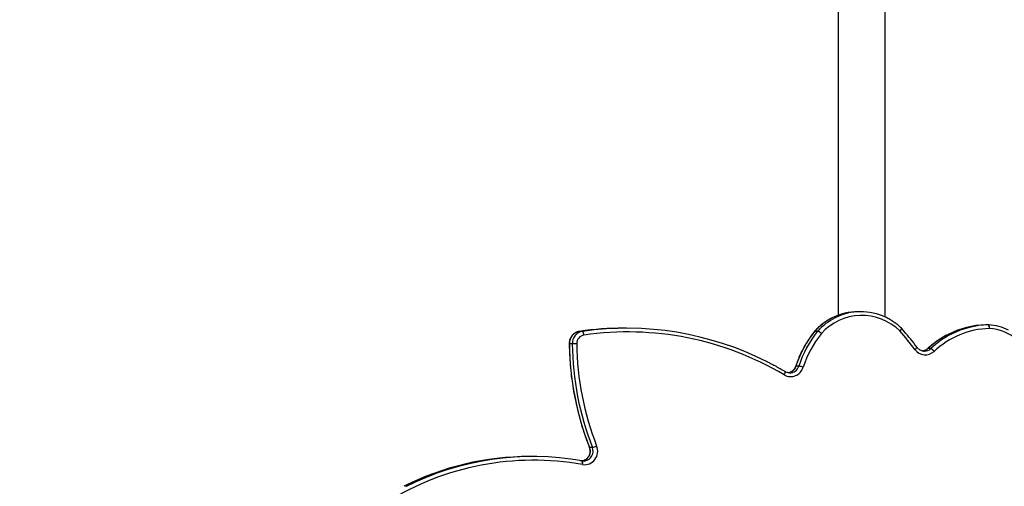
# Model space of a CAD drawing. Units: centimetres. Extents: x -1914 to 1094, y -7000 to -4743.
# Drawn here: x -337 to -258, y -6133 to -6095 of the extents above; entities that cross this region are included whole.
import ezdxf

# ---------------------------------------------------------------- set-up
doc = ezdxf.new("R2010")
doc.units = ezdxf.units.CM
doc.layers.add('VP-DIM', color=7, linetype='Continuous')
doc.layers.add('VP-EQ', color=7, linetype='Continuous', true_color=0x8a3492)
doc.dimstyles.new('Strefa', dxfattribs={"dimtxt": 14, "dimasz": 20, "dimexe": 20, "dimexo": 50, "dimgap": 20, "dimtad": 0, "dimdec": 0, "dimzin": 0, "dimdsep": 46, "dimtxsty": 'Standard', "dimcen": 0.09, "dimadec": 0, "dimazin": 0, "dimtfac": 1, "dimtdec": 4, "dimtofl": 0, "dimtmove": 0, "dimatfit": 3, "dimfxl": 70, "dimfxlon": 1, "dimtolj": 1, "dimtzin": 0, "dimarcsym": 0})

# ---------------------------------------------------------------- blocks, each defined once
blk = doc.blocks.new('*D22')
at = {"layer": 'Defpoints', "color": 0}
for p in [(380.044, -4865.056), (-1093.929, -6213.81), (380.044, -6337.924)]:
    blk.add_point(p, dxfattribs=at)
at = {"layer": 'VP-DIM', "color": 0, "lineweight": -2}
for p, q in [((-1093.929, -4965.056), (-1093.929, -4815.056)), ((380.044, -4965.056), (380.044, -4815.056)), ((-1043.929, -4865.056), (-441.799, -4865.056)), ((330.044, -4865.056), (-301.799, -4865.056))]:
    blk.add_line(p, q, dxfattribs=at)
at = {"layer": 'VP-DIM', "color": 0}
for points in [[(-1043.929, -4856.722), (-1043.929, -4873.389), (-1093.929, -4865.056)], [(330.044, -4873.389), (330.044, -4856.722), (380.044, -4865.056)]]:
    blk.add_solid(points, dxfattribs=at)
at = {"layer": 'VP-DIM', "color": 0, "insert": (-371.799, -4865.056), "char_height": 30, "attachment_point": 5}
blk.add_mtext('\\A1;1475', dxfattribs=at)
blk = doc.blocks.new('*D24')
at = {"layer": 'Defpoints', "color": 0}
for p in [(-1010.134, -5236.3), (-271.001, -6829.39), (877.764, -6829.39)]:
    blk.add_point(p, dxfattribs=at)
at = {"layer": 'VP-DIM', "color": 0, "lineweight": -2}
for p, q in [((777.764, -5236.3), (927.764, -5236.3)), ((877.764, -5286.3), (877.764, -5962.845)), ((877.764, -6779.39), (877.764, -6102.845)), ((777.764, -6829.39), (927.764, -6829.39))]:
    blk.add_line(p, q, dxfattribs=at)
at = {"layer": 'VP-DIM', "color": 0}
for points in [[(886.097, -5286.3), (869.43, -5286.3), (877.764, -5236.3)], [(869.43, -6779.39), (886.097, -6779.39), (877.764, -6829.39)]]:
    blk.add_solid(points, dxfattribs=at)
at = {"layer": 'VP-DIM', "color": 0, "insert": (877.764, -6032.845), "char_height": 30, "attachment_point": 5, "rotation": 90}
blk.add_mtext('\\A1;1595', dxfattribs=at)
blk = doc.blocks.new('*D83')
at = {"layer": 'Defpoints', "color": 0}
for p in [(-1010.57, -5084.165), (-199.492, -7000.156), (1044.155, -7000.156)]:
    blk.add_point(p, dxfattribs=at)
at = {"layer": 'VP-DIM', "color": 0, "lineweight": -2}
for p, q in [((944.155, -5084.165), (1094.155, -5084.165)), ((1044.155, -5134.165), (1044.155, -5985.311)), ((1044.155, -6950.156), (1044.155, -6115.311)), ((944.155, -7000.156), (1094.155, -7000.156))]:
    blk.add_line(p, q, dxfattribs=at)
at = {"layer": 'VP-DIM', "color": 0}
for points in [[(1052.488, -5134.165), (1035.821, -5134.165), (1044.155, -5084.165)], [(1035.821, -6950.156), (1052.488, -6950.156), (1044.155, -7000.156)]]:
    blk.add_solid(points, dxfattribs=at)
at = {"layer": 'VP-DIM', "color": 0, "insert": (1044.155, -6050.311), "char_height": 30, "attachment_point": 5, "rotation": 90}
blk.add_mtext('\\A1;1916', dxfattribs=at)
blk = doc.blocks.new('*D84')
at = {"layer": 'Defpoints', "color": 0}
for p in [(542.717, -4793.017), (-1299.561, -6085.949), (542.717, -6417.085)]:
    blk.add_point(p, dxfattribs=at)
at = {"layer": 'VP-DIM', "color": 0, "lineweight": -2}
for p, q in [((-1299.561, -4893.017), (-1299.561, -4743.017)), ((542.717, -4893.017), (542.717, -4743.017)), ((-1249.561, -4793.017), (-437.026, -4793.017)), ((492.717, -4793.017), (-297.026, -4793.017))]:
    blk.add_line(p, q, dxfattribs=at)
at = {"layer": 'VP-DIM', "color": 0}
for points in [[(-1249.561, -4784.684), (-1249.561, -4801.351), (-1299.561, -4793.017)], [(492.717, -4801.351), (492.717, -4784.684), (542.717, -4793.017)]]:
    blk.add_solid(points, dxfattribs=at)
at = {"layer": 'VP-DIM', "color": 0, "insert": (-367.026, -4793.017), "char_height": 30, "attachment_point": 5}
blk.add_mtext('\\A1;1842', dxfattribs=at)
blk = doc.blocks.new('3245S2')
at = {"color": 7, "linetype": 'Continuous', "lineweight": 25}
for p, q in [((41960.3, 31667.63), (41960.3, 31665.3)), ((41960.31, 31667.55), (41960.31, 31665.22)), ((41979.59, 31620.88), (41979.59, 31618.55)), ((41981.62, 31615.23), (41981.64, 31615.72)), ((41954.05, 31583.89), (41537.04, 31583.89)), ((41949.76, 31564.37), (41949.76, 31562.04)), ((41537.04, 31545.89), (41952.65, 31545.89)), ((41965.4, 31527.07), (41965.4, 31529.4)), ((41965.53, 31529.29), (41965.53, 31526.96)), ((41993.78, 31514.03), (41993.78, 31511.7)), ((41963.1, 31374.53), (41963.1, 31372.2)), ((42059.59, 31346.89), (42059.59, 31344.56)), ((41965.64, 31338.89), (41965.64, 31336.56)), ((42070.51, 31338.61), (42070.51, 31338.58)), ((41975.68, 31330.55), (41975.68, 31328.22)), ((42066.91, 31298.34), (42066.91, 31296.01))]:
    blk.add_line(p, q, dxfattribs=at)
at = {"color": 8, "linetype": 'Continuous', "lineweight": 25}
for p, q in [((41979.59, 31618.55), (41979.63, 31618.44)), ((41965.4, 31527.07), (41965.44, 31526.96))]:
    blk.add_line(p, q, dxfattribs=at)
at = {"color": 7, "linetype": 'Continuous', "lineweight": 25, "flags": 128}
for points in [[(41963.3, 31668.41), (41962.72, 31668.43), (41962.16, 31668.42), (41961.64, 31668.38), (41961.19, 31668.32), (41960.82, 31668.22), (41960.54, 31668.11), (41960.37, 31667.97), (41960.31, 31667.83)], [(42070.51, 31338.58), (42070.58, 31340.2), (42070.5, 31340.92)], [(42073.45, 31338.79), (42072.88, 31338.87), (42072.32, 31338.92), (42071.81, 31338.94), (42071.36, 31338.92), (42071, 31338.86), (42070.72, 31338.77), (42070.55, 31338.65), (42070.5, 31338.51)], [(42073.45, 31338.79), (42073.46, 31338.81), (42073.46, 31338.83), (42073.46, 31338.84), (42073.46, 31338.86), (42073.47, 31338.87), (42073.47, 31338.89), (42073.47, 31338.91), (42073.48, 31338.92)], [(41975.64, 31334.23), (41975.65, 31333.65), (41975.65, 31333.06), (41975.66, 31332.49), (41975.67, 31331.95), (41975.67, 31331.47), (41975.67, 31331.07), (41975.68, 31330.76), (41975.68, 31330.55)]]:
    blk.add_lwpolyline(points, dxfattribs=at)
at = {"color": 8, "linetype": 'Continuous', "lineweight": 25, "flags": 128}
for points in [[(41965.31, 31595.93), (41964.88, 31596.3), (41964.47, 31596.62), (41964.09, 31596.89), (41963.76, 31597.1), (41963.49, 31597.22), (41963.29, 31597.27), (41963.16, 31597.24), (41963.15, 31597.23)], [(41965.53, 31526.96), (41965.57, 31526.85), (41965.57, 31526.85)], [(41993.78, 31511.7), (41993.8, 31511.6), (41993.81, 31511.6)], [(42000.82, 31502.23), (42000.31, 31502.49), (41999.82, 31502.72), (41999.37, 31502.89), (41998.98, 31503.01), (41998.65, 31503.07), (41998.41, 31503.07), (41998.26, 31503.01), (41998.23, 31502.97)], [(42059.59, 31344.56), (42059.57, 31344.46), (42059.56, 31344.45)], [(42073.48, 31338.92), (42072.9, 31338.99), (42072.34, 31339.03), (42071.83, 31339.03), (42071.38, 31339), (42071.01, 31338.94), (42070.74, 31338.84), (42070.57, 31338.72), (42070.51, 31338.61)], [(41975.68, 31328.22), (41975.68, 31328.13), (41975.68, 31328.12)]]:
    blk.add_lwpolyline(points, dxfattribs=at)
at = {"color": 7, "linetype": 'Continuous', "lineweight": 25}
for centre, radius, start, end in [((42004.49, 31665.11), 41.32, 108.28459, 175.42705), ((42003.05, 31664.79), 42.85, 153.52574, 175.93654), ((41963.3, 31667.63), 3, 175.97903, 180), ((41962.49, 31667.63), 2.18, 179.92803, 182.07629), ((41962.49, 31665.3), 2.18, 179.92803, 182.07629), ((41962.71, 31664.83), 3.63, 80.48886, 131.44645), ((42031.24, 31669.66), 70.97, 181.7093, 206.84444), ((42031.35, 31667.36), 71.07, 181.72902, 206.61349), ((42032.07, 31670.59), 68.8, 181.81853, 223.08767), ((41985.95, 31617.92), 7.01, 126.024, 155.05298), ((41974.22, 31616.48), 10.41, 305.79254, 43.05882), ((42107.77, 31434.96), 214.95, 126.36766, 131.50854), ((41965.31, 31595.15), 3, 131.51329, 135.99284), ((41996.89, 31565.14), 44.1, 135.72568, 228.13933), ((41996.33, 31564.37), 46.57, 154.63135, 206.68165), ((41996.44, 31562.08), 46.68, 180.04156, 206.71893), ((41972.63, 31526.43), 7.81, 131.44025, 157.65556), ((41967.91, 31532.19), 3.75, 228.05869, 230.61467), ((41967.91, 31529.86), 3.75, 228.05869, 230.61467), ((41967.46, 31529.18), 3, 227.73918, 230.9659), ((41973.43, 31526.32), 8.44, 135.04454, 159.40853), ((42020.43, 31597.16), 87.29, 231.02709, 252.22365), ((42020.43, 31594.83), 87.29, 231.02709, 252.22365), ((42020.45, 31597.8), 84.26, 231.02693, 252.22452), ((42012, 31511.02), 18.47, 159.27899, 170.62489), ((41991.72, 31507.49), 10.51, 329.98861, 73.33985), ((42215.8, 31375.26), 249.68, 149.43242, 188.10337), ((42215.28, 31374.5), 252.16, 153.29226, 188.11858), ((42214.25, 31372.2), 251.15, 180.00122, 188.15967), ((41972.82, 31569.51), 235.3, 270.6855, 291.3446), ((42062.68, 31340.32), 10.88, 352.64936, 112.7841), ((42044.49, 31343.89), 15.4, 11.23011, 24.80925), ((41972.82, 31568.97), 238.43, 270.68724, 291.34274), ((41972.83, 31566.6), 238.39, 270.68539, 291.34459), ((41968.45, 31336.12), 3.94, 87.66318, 135.45058), ((41975.42, 31340.45), 9.9, 189.06911, 271.50373), ((41975.42, 31338.12), 9.9, 189.06911, 271.50373), ((41975.46, 31341.15), 6.93, 189.06819, 271.50534), ((42294.58, 31298.34), 227.65, 169.83581, 206.8255), ((42295.21, 31299.14), 225.28, 169.86173, 211.76183), ((42295.05, 31296.15), 228.14, 180.03573, 206.5598)]:
    blk.add_arc(centre, radius, start, end, dxfattribs=at)
at = {"color": 8, "linetype": 'Continuous', "lineweight": 25}
for centre, radius, start, end in [((42032.94, 31670.51), 72.86, 206.83096, 222.93231), ((42032.92, 31668.16), 72.83, 206.61908, 222.93441), ((41974.06, 31615.7), 7.58, 0.12985, 43.12026), ((41974.05, 31613.36), 7.59, 6.21895, 43.10319), ((41977.3, 31606.57), 3.35, 26.15016, 68.52364), ((41962.56, 31594.28), 3.2, 30.82755, 76.21931), ((41997.68, 31565.02), 48.07, 206.65277, 227.82044), ((41997.75, 31562.74), 48.15, 206.73007, 227.80284), ((41991.51, 31506.63), 7.75, 359.44959, 72.9164), ((41991.49, 31504.27), 7.77, 7.84585, 72.86304), ((42062.62, 31339.46), 8.02, 10.48575, 112.17458), ((42062.64, 31337.21), 7.96, 1.36613, 112.51826)]:
    blk.add_arc(centre, radius, start, end, dxfattribs=at)
at = {"color": 7, "linetype": 'Continuous', "lineweight": 25}
for points, knots in [([(41967.82, 31635.44), (41967.82, 31635.44), (41968.49, 31633.99), (41970.07, 31631.23), (41972.59, 31627.18), (41975.41, 31623.32), (41977.8, 31620.43), (41979.26, 31618.85), (41979.63, 31618.44)], [0, 0, 0, 0, 0.0008241, 0.2307461, 0.4606735, 0.6906409, 0.9206364, 1, 1, 1, 1]), ([(41981.58, 31615.24), (41981.58, 31615.01), (41981.56, 31614.27), (41981.18, 31613.05), (41980.49, 31611.68), (41979.59, 31610.54), (41978.85, 31609.95), (41978.53, 31609.68)], [0, 0, 0, 0, 0.1095637, 0.3447663, 0.5794727, 0.8131882, 1, 1, 1, 1]), ([(41979.63, 31618.44), (41979.78, 31618.27), (41980.27, 31617.71), (41980.92, 31616.64), (41981.4, 31615.46), (41981.49, 31614.71), (41981.52, 31614.46)], [0, 0, 0, 0, 0.151497, 0.488716, 0.827507, 1, 1, 1, 1]), ([(41978.53, 31609.68), (41977.37, 31608.81), (41974.01, 31606.31), (41968.91, 31602.24), (41965.08, 31598.92), (41963.32, 31597.4)], [0, 0, 0, 0, 0.222444, 0.642368, 1, 1, 1, 1]), ([(41963.15, 31597.23), (41962.67, 31596.72), (41961.3, 31595.26), (41959.22, 31592.7), (41957.02, 31589.5), (41955.38, 31586.72), (41954.57, 31584.97), (41954.3, 31584.39)], [0, 0, 0, 0, 0.134192, 0.381659, 0.629107, 0.8765, 1, 1, 1, 1]), ([(41954.79, 31541.02), (41955.04, 31540.51), (41955.85, 31538.84), (41957.51, 31536.16), (41959.76, 31533), (41962.24, 31530.08), (41964.19, 31528.11), (41965.27, 31527.12), (41965.44, 31526.96)], [0, 0, 0, 0, 0.096741, 0.315433, 0.534172, 0.752955, 0.960389, 1, 1, 1, 1]), ([(41965.57, 31526.85), (41966.29, 31526.28), (41968.36, 31524.64), (41971.92, 31522.11), (41976.31, 31519.36), (41980.86, 31516.87), (41985.56, 31514.66), (41989.89, 31512.91), (41992.67, 31511.98), (41993.81, 31511.6)], [0, 0, 0, 0, 0.08592, 0.246485, 0.407077, 0.567691, 0.728309, 0.888946, 1, 1, 1, 1]), ([(41993.81, 31511.6), (41994.04, 31511.52), (41994.75, 31511.27), (41995.88, 31510.65), (41997.08, 31509.67), (41998.06, 31508.48), (41998.74, 31507.13), (41999.11, 31506.17), (41999.14, 31505.66), (41999.14, 31505.65)], [0, 0, 0, 0, 0.082738, 0.26446, 0.446667, 0.62955, 0.813358, 0.998216, 1, 1, 1, 1]), ([(41998.23, 31502.97), (41997.44, 31501.6), (41995.14, 31497.64), (41992.39, 31492.62), (41990.57, 31488.92), (41990.07, 31487.89)], [0, 0, 0, 0, 0.276958, 0.800258, 1, 1, 1, 1]), ([(41999.25, 31506.56), (41999.25, 31506.54), (41999.29, 31506.01), (41999.08, 31504.98), (41998.7, 31503.8), (41998.34, 31503.16), (41998.23, 31502.97)], [0, 0, 0, 0, 0.018268, 0.422983, 0.827698, 1, 1, 1, 1]), ([(41975.68, 31328.12), (41977.18, 31328.15), (41981.54, 31328.23), (41988.74, 31328.59), (41997.26, 31329.31), (42005.75, 31330.34), (42014.19, 31331.67), (42022.57, 31333.3), (42030.89, 31335.23), (42039.12, 31337.46), (42047.27, 31339.98), (42054.07, 31342.34), (42058.14, 31343.9), (42059.56, 31344.45)], [0, 0, 0, 0, 0.05259, 0.151938, 0.251284, 0.350638, 0.449989, 0.549338, 0.64869, 0.74804, 0.847383, 0.946735, 1, 1, 1, 1]), ([(42059.56, 31344.45), (42059.78, 31344.53), (42060.5, 31344.79), (42061.78, 31345.03), (42063.37, 31345.04), (42064.92, 31344.74), (42066.39, 31344.17), (42067.71, 31343.33), (42068.83, 31342.26), (42069.7, 31341), (42070.27, 31339.76), (42070.41, 31338.93), (42070.46, 31338.6)], [0, 0, 0, 0, 0.049669, 0.158768, 0.267847, 0.376834, 0.485761, 0.594872, 0.704305, 0.814207, 0.924708, 1, 1, 1, 1]), ([(41965.65, 31336.53), (41965.71, 31336.17), (41965.88, 31335.24), (41966.41, 31333.8), (41967.29, 31332.29), (41968.43, 31330.95), (41969.8, 31329.84), (41971.34, 31328.97), (41973.03, 31328.39), (41974.49, 31328.14), (41975.38, 31328.13), (41975.68, 31328.12)], [0, 0, 0, 0, 0.0774328, 0.1999238, 0.3225211, 0.4452688, 0.5682103, 0.691395, 0.8148789, 0.9385922, 1, 1, 1, 1])]:
    blk.add_open_spline(points, degree=3, knots=knots, dxfattribs=at)
blk = doc.blocks.new('3245S2 2D')
at = {"xscale": 0.1, "yscale": 0.1, "zscale": 0.1, "rotation": 270}
blk.add_blockref('3245S2', (-3425.733, -1923.654), dxfattribs=at)

msp = doc.modelspace()

# ---------------------------------------------------------------- block references
at = {"layer": 'VP-EQ', "color": 0}
msp.add_blockref('3245S2 2D', (0, 0), dxfattribs=at)

# ---------------------------------------------------------------- dimensions: what is measured, and where the dimension line sits
at = {"layer": 'VP-DIM', "color": 0}
dim = msp.add_linear_dim(base=(542.717, -4793.017), p1=(-1299.561, -6085.949), p2=(542.717, -6417.085), dimstyle='Strefa', override={"dimtxt": 30, "dimasz": 50, "dimexe": 50, "dimexo": 80, "dimfxl": 100}, dxfattribs=at)
dim.commit()
dim.dimension.update_dxf_attribs({"geometry": '*D84', "text_midpoint": (-367.026, -4793.017), "dimtype": 160})
dim = msp.add_linear_dim(base=(380.044, -4865.056), p1=(-1093.929, -6213.81), p2=(380.044, -6337.924), text='1475', dimstyle='Strefa', override={"dimtxt": 30, "dimasz": 50, "dimexe": 50, "dimexo": 80, "dimfxl": 100}, dxfattribs=at)
dim.commit()
dim.dimension.update_dxf_attribs({"geometry": '*D22', "text_midpoint": (-371.799, -4865.056), "dimtype": 160})
dim = msp.add_linear_dim(base=(1044.155, -7000.156), p1=(-1010.57, -5084.165), p2=(-199.492, -7000.156), angle=90, dimstyle='Strefa', override={"dimtxt": 30, "dimasz": 50, "dimexe": 50, "dimexo": 80, "dimfxl": 100}, dxfattribs=at)
dim.commit()
dim.dimension.update_dxf_attribs({"geometry": '*D83', "text_midpoint": (1044.155, -6050.311), "dimtype": 160})
dim = msp.add_linear_dim(base=(877.764, -6829.39), p1=(-1010.134, -5236.3), p2=(-271.001, -6829.39), angle=90, text='1595', dimstyle='Strefa', override={"dimtxt": 30, "dimasz": 50, "dimexe": 50, "dimexo": 80, "dimfxl": 100}, dxfattribs=at)
dim.commit()
dim.dimension.update_dxf_attribs({"geometry": '*D24', "text_midpoint": (877.764, -6032.845)})

doc.saveas('drawing.dxf')
